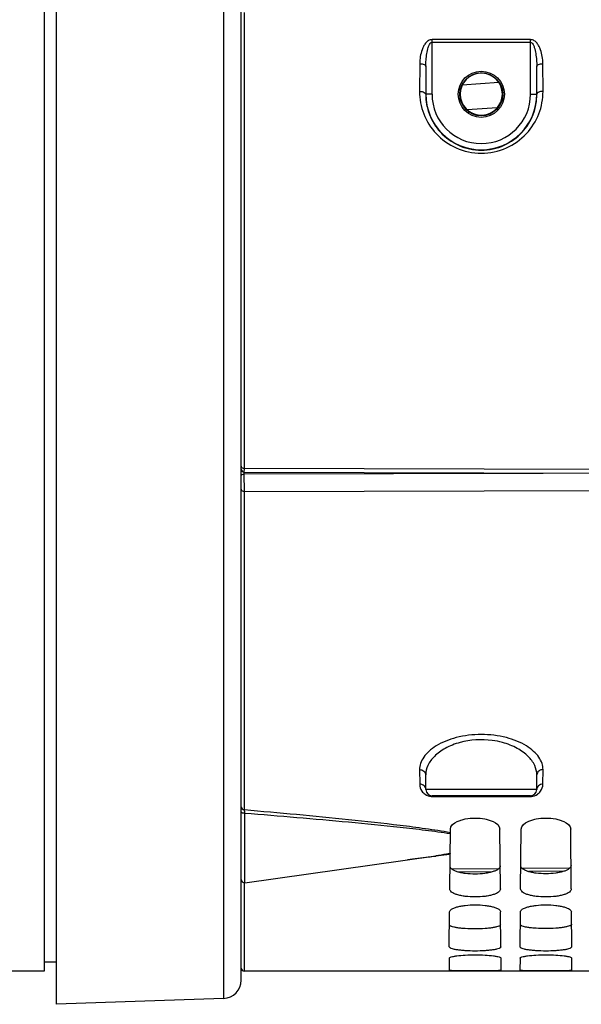
# Model space of a CAD drawing. Units: millimetres. Extents: x 0 to 594, y 0 to 420.
# Drawn here: x 264 to 286, y 175 to 215 of the extents above; entities that cross this region are included whole.
import ezdxf

# ---------------------------------------------------------------- set-up
doc = ezdxf.new("R2010")
doc.units = ezdxf.units.MM
doc.header["$LTSCALE"] = 32.67
doc.layers.get('0').update_dxf_attribs({"linetype": 'CONTINUOUS'})
doc.layers.add('AXES', color=7, linetype='CONTINUOUS')
doc.layers.add('SOLIDES', color=7, linetype='CONTINUOUS')

msp = doc.modelspace()

# ---------------------------------------------------------------- linework, layer by layer
at = {"color": 7, "linetype": 'CONTINUOUS'}
for p, q in [((265.019695, 174.878583), (265.019695, 288.713455)), ((264.519695, 287.829622), (264.519695, 176.227393)), ((264.519695, 176.602393), (265.019695, 176.602393)), ((264.519695, 176.227393), (229.125625, 176.227393))]:
    msp.add_line(p, q, dxfattribs=at)
at = {"layer": 'AXES', "color": 7, "linetype": 'CONTINUOUS'}
msp.add_line((308.519695, 176.227393), (272.644695, 176.227393), dxfattribs=at)
at = {"layer": 'SOLIDES', "color": 9, "linetype": 'CONTINUOUS'}
for p, q in [((271.795869, 288.713455), (271.795869, 175.115213)), ((272.644695, 196.65069), (272.644695, 215.180128)), ((284.271867, 214.073081), (280.267523, 214.073081)), ((280.267523, 211.852393), (280.267523, 214.073081)), ((284.271867, 211.852393), (284.271867, 214.073081)), ((284.271867, 213.961965), (280.267523, 213.961965)), ((279.767542, 213.097551), (279.76233, 211.971223)), ((280.017532, 212.982837), (280.012321, 211.852415)), ((284.527069, 211.852415), (284.521857, 212.982826)), ((284.777059, 211.971223), (284.771848, 213.097553)), ((282.983643, 212.328684), (281.498397, 212.228285)), ((280.267523, 211.852393), (280.012321, 211.852415)), ((284.271867, 211.852393), (284.521857, 211.852393)), ((284.521857, 211.852393), (284.527069, 211.852415)), ((282.91886, 211.298584), (281.701048, 211.216402)), ((272.644149, 196.425862), (272.644149, 196.500793)), ((272.644149, 196.425862), (284.787307, 196.462978)), ((272.644695, 195.715337), (272.644149, 196.425862)), ((272.644305, 196.500794), (272.644695, 196.65069)), ((308.519695, 196.538231), (272.644695, 196.65069)), ((272.644695, 195.715337), (308.519695, 195.825889)), ((272.644695, 182.789461), (272.644695, 195.715337)), ((279.76233, 184.41513), (279.767542, 183.820165)), ((284.771848, 183.820166), (284.777059, 184.41513)), ((284.521857, 183.600211), (280.017532, 183.600211)), ((280.267523, 183.326342), (280.267523, 183.352393)), ((280.267523, 183.326342), (284.271867, 183.326342)), ((284.271867, 183.352393), (284.271867, 183.326342)), ((272.662091, 179.820236), (272.662091, 182.650132)), ((280.413769, 180.89012), (280.396112, 180.887676)), ((280.419288, 180.890886), (280.413769, 180.89012)), ((281.004295, 180.999538), (281.00088, 180.99897)), ((282.712441, 180.258449), (281.34629, 180.246497)), ((285.626494, 180.283944), (284.181271, 180.2713)), ((272.644695, 176.227393), (272.644695, 179.819104))]:
    msp.add_line(p, q, dxfattribs=at)
at = {"layer": 'SOLIDES', "color": 7, "linetype": 'CONTINUOUS'}
for p, q in [((272.519695, 175.864756), (272.519695, 288.713455)), ((280.017532, 212.982837), (280.017532, 211.852393)), ((284.521857, 211.852393), (284.521857, 212.982826)), ((272.644305, 196.500793), (308.521252, 196.389153)), ((280.017532, 183.600211), (280.012321, 184.197347)), ((284.521857, 183.600211), (284.527069, 184.197347)), ((284.271867, 183.352393), (280.267523, 183.352393)), ((280.991777, 179.565151), (281.012999, 181.996966)), ((283.047612, 179.565151), (283.02639, 181.996966)), ((283.866777, 179.565151), (283.887999, 181.996966)), ((285.922612, 179.565151), (285.90139, 181.996966)), ((272.662091, 179.820236), (280.416581, 180.910058)), ((282.974371, 180.384648), (281.074372, 180.368026)), ((285.862652, 180.409918), (283.935583, 180.393058)), ((280.971275, 177.215784), (280.983628, 178.631302)), ((283.068115, 177.215784), (283.055762, 178.631302)), ((283.846275, 177.215784), (283.858628, 178.631302)), ((285.943115, 177.215784), (285.930762, 178.631302)), ((280.967227, 176.751918), (280.962922, 176.258621)), ((283.076468, 176.258621), (283.072163, 176.751918)), ((283.842227, 176.751918), (283.837922, 176.258621)), ((285.951468, 176.258621), (285.947163, 176.751918)), ((271.795869, 175.115213), (265.019695, 174.878583))]:
    msp.add_line(p, q, dxfattribs=at)
at = {"layer": 'SOLIDES', "color": 9, "linetype": 'CONTINUOUS'}
msp.add_circle((282.269695, 211.852393), 0.936957, dxfattribs=at)
at = {"layer": 'SOLIDES', "color": 7, "linetype": 'CONTINUOUS'}
msp.add_circle((282.269695, 211.852393), 0.874459, dxfattribs=at)
for centre, radius, start, end in [((282.269592, 211.856519), 0.85627, 92.9254338, 267.1088095), ((282.269622, 211.857734), 0.855067, 87.0585786, 92.936394), ((282.269724, 211.856519), 0.85627, 272.8961044, 87.0695243), ((282.269695, 211.852393), 2.252163, 180, 360), ((282.269694, 211.855244), 0.855007, 267.0976631, 272.9072666), ((272.644695, 196.625793), 0.125, 180, 269.8215129), ((280.267523, 183.602393), 0.25, 180.5, 270), ((284.271867, 183.602393), 0.25, 270, 359.5), ((272.644695, 179.944019), 0.125, 180, 278), ((272.644695, 176.352393), 0.125, 180, 270), ((271.769695, 175.864756), 0.75, 272, 360)]:
    msp.add_arc(centre, radius, start, end, dxfattribs=at)
at = {"layer": 'SOLIDES', "color": 9, "linetype": 'CONTINUOUS'}
for centre, radius, start, end in [((282.269695, 211.852393), 2.002172, 180, 360), ((280.267616, 183.829432), 0.50309, 266.1098985, 269.9893984), ((284.2718, 183.8289), 0.502558, 270.0076531, 273.8316341)]:
    msp.add_arc(centre, radius, start, end, dxfattribs=at)
for points, knots in [([(280.267523, 214.073081), (280.214991, 214.073087), (280.11105, 214.036734), (280.000717, 213.927794), (279.920128, 213.801057), (279.842035, 213.62169), (279.783526, 213.38596), (279.767975, 213.193381), (279.767542, 213.097551)], [0, 0, 0, 0, 0.133217408, 0.26220875, 0.388039121, 0.512076564, 0.756976459, 1, 1, 1, 1]), ([(284.771848, 213.097553), (284.771415, 213.193383), (284.755862, 213.38596), (284.697357, 213.621689), (284.619261, 213.801053), (284.538677, 213.927791), (284.428341, 214.036734), (284.3244, 214.073079), (284.271867, 214.073081)], [0, 0, 0, 0, 0.243022005, 0.487920718, 0.611957547, 0.737787531, 0.86677957, 1, 1, 1, 1]), ([(280.017532, 212.982854), (280.017729, 213.070056), (280.024271, 213.244885), (280.052455, 213.504103), (280.100659, 213.722347), (280.159113, 213.877531), (280.224882, 213.961966), (280.26752, 213.961964)], [0, 0, 0, 0, 0.250343158, 0.500916885, 0.751780114, 0.877592548, 1, 1, 1, 1]), ([(284.271864, 213.961965), (284.314503, 213.961963), (284.380276, 213.877536), (284.438729, 213.722348), (284.486935, 213.504106), (284.515119, 213.244886), (284.521661, 213.070057), (284.521857, 212.982854)], [0, 0, 0, 0, 0.122408937, 0.248220909, 0.499083257, 0.749656746, 1, 1, 1, 1]), ([(279.767542, 213.097551), (279.799424, 213.097437), (279.860593, 213.091331), (279.949951, 213.06786), (280.016915, 213.019346), (280.017532, 212.982854)], [0, 0, 0, 0, 0.330096113, 0.622122509, 1, 1, 1, 1]), ([(284.521857, 212.982854), (284.522474, 213.019346), (284.589439, 213.06786), (284.678796, 213.091331), (284.739966, 213.097437), (284.771848, 213.097551)], [0, 0, 0, 0, 0.377877494, 0.669903895, 1, 1, 1, 1]), ([(279.76233, 211.971223), (279.760872, 211.661801), (279.877342, 211.028889), (280.400428, 210.198665), (281.234892, 209.605578), (282.269695, 209.386478), (283.304498, 209.605577), (284.138962, 210.198665), (284.662048, 211.028889), (284.778517, 211.6618), (284.777059, 211.971223)], [0, 0, 0, 0, 0.118460224, 0.239718411, 0.366968064, 0.499999997, 0.633031929, 0.760281576, 0.881539766, 1, 1, 1, 1]), ([(279.76233, 211.971223), (279.809591, 211.971051), (279.891853, 211.960515), (279.971618, 211.922944), (279.99451, 211.895605)], [0, 0, 0, 0, 0.569975563, 1, 1, 1, 1]), ([(279.99451, 211.895605), (279.997279, 211.892298), (280.006636, 211.879666), (280.012137, 211.863823), (280.012322, 211.852393)], [0, 0, 0, 0, 0.273991035, 1, 1, 1, 1]), ([(280.012321, 211.852415), (280.010875, 211.576017), (280.113083, 211.009805), (280.57656, 210.260717), (281.327071, 209.71704), (282.269695, 209.513434), (283.212318, 209.71704), (283.96283, 210.260716), (284.426307, 211.009804), (284.528515, 211.576016), (284.527069, 211.852415)], [0, 0, 0, 0, 0.117282397, 0.237740218, 0.365272712, 0.500000001, 0.634727293, 0.762259781, 0.882717601, 1, 1, 1, 1]), ([(284.544881, 211.895605), (284.542111, 211.892298), (284.532754, 211.879666), (284.527253, 211.863823), (284.527069, 211.852393)], [0, 0, 0, 0, 0.273990965, 1, 1, 1, 1]), ([(284.777059, 211.971223), (284.729799, 211.97105), (284.647537, 211.960515), (284.567772, 211.922944), (284.544881, 211.895605)], [0, 0, 0, 0, 0.569975603, 1, 1, 1, 1]), ([(272.519695, 196.738216), (272.519695, 196.726609), (272.527363, 196.701617), (272.567957, 196.661901), (272.614018, 196.65069), (272.644695, 196.65069)], [0, 0, 0, 0, 0.209648448, 0.445932201, 1, 1, 1, 1]), ([(272.519695, 196.337474), (272.519695, 196.349154), (272.527275, 196.374248), (272.567562, 196.414298), (272.613549, 196.425767), (272.644149, 196.425862)], [0, 0, 0, 0, 0.210882537, 0.447513839, 1, 1, 1, 1]), ([(272.519695, 195.80458), (272.519695, 195.792761), (272.527285, 195.76741), (272.567683, 195.726928), (272.613971, 195.715337), (272.644695, 195.715337)], [0, 0, 0, 0, 0.211951582, 0.448990058, 1, 1, 1, 1]), ([(284.777059, 184.41513), (284.777804, 184.500486), (284.746658, 184.680553), (284.611143, 184.935481), (284.392294, 185.175372), (283.968191, 185.484414), (283.250497, 185.764769), (282.269695, 185.882139), (281.288893, 185.764768), (280.571198, 185.484414), (280.147095, 185.175372), (279.928247, 184.935481), (279.792731, 184.680553), (279.761586, 184.500486), (279.76233, 184.41513)], [0, 0, 0, 0, 0.040904488, 0.085649362, 0.136627911, 0.195205608, 0.335812772, 0.499999993, 0.66418721, 0.804794389, 0.863372088, 0.914350638, 0.959095527, 1, 1, 1, 1]), ([(283.131489, 185.515767), (282.993809, 185.553128), (282.425314, 185.665746), (281.826673, 185.629741), (281.405712, 185.515172)], [0, 0, 0, 0, 0.246418006, 1, 1, 1, 1]), ([(281.405712, 185.515172), (281.197661, 185.458549), (280.822731, 185.313374), (280.369567, 184.991673), (280.081687, 184.61468), (280.011174, 184.328893), (280.012321, 184.197345)], [0, 0, 0, 0, 0.316666617, 0.584194814, 0.806796583, 1, 1, 1, 1]), ([(284.527069, 184.197346), (284.528217, 184.329005), (284.457569, 184.615062), (284.169204, 184.992316), (283.715325, 185.31413), (283.339839, 185.459229), (283.131489, 185.515767)], [0, 0, 0, 0, 0.193155044, 0.415740588, 0.683291872, 1, 1, 1, 1]), ([(279.76233, 184.41513), (279.824726, 184.415253), (279.921952, 184.382311), (279.997904, 184.284939), (280.012071, 184.225983), (280.012321, 184.197359)], [0, 0, 0, 0, 0.516803634, 0.762901582, 1, 1, 1, 1]), ([(284.777059, 184.41513), (284.714663, 184.415253), (284.617438, 184.382311), (284.541485, 184.28494), (284.527318, 184.225983), (284.527068, 184.197359)], [0, 0, 0, 0, 0.51680364, 0.762901594, 1, 1, 1, 1]), ([(280.017532, 183.600211), (280.01728, 183.629105), (280.003161, 183.688517), (279.927472, 183.786741), (279.830009, 183.820281), (279.767542, 183.820166)], [0, 0, 0, 0, 0.238286071, 0.484852724, 1, 1, 1, 1]), ([(279.767542, 183.820165), (279.768406, 183.721372), (279.821689, 183.557282), (280.00095, 183.383474), (280.147915, 183.333307), (280.233485, 183.327501)], [0, 0, 0, 0, 0.402149369, 0.650889687, 1, 1, 1, 1]), ([(284.305383, 183.327465), (284.391041, 183.333189), (284.538185, 183.383288), (284.717644, 183.557147), (284.770983, 183.721329), (284.771848, 183.820166)], [0, 0, 0, 0, 0.349205468, 0.597944942, 1, 1, 1, 1]), ([(284.771848, 183.820166), (284.70938, 183.820281), (284.611917, 183.786741), (284.536229, 183.688517), (284.52211, 183.629105), (284.521858, 183.600211)], [0, 0, 0, 0, 0.515147275, 0.761713927, 1, 1, 1, 1]), ([(272.519695, 182.902421), (272.519695, 182.873132), (272.549469, 182.81078), (272.613236, 182.789461), (272.644695, 182.789461)], [0, 0, 0, 0, 0.482133478, 1, 1, 1, 1]), ([(272.519695, 182.695723), (272.519695, 182.688334), (272.53353, 182.671131), (272.566148, 182.658758), (272.610877, 182.649918), (272.644474, 182.649218), (272.662091, 182.65013)], [0, 0, 0, 0, 0.140363267, 0.364445621, 0.664866153, 1, 1, 1, 1]), ([(272.644695, 182.789461), (273.351972, 182.727425), (274.763606, 182.600536), (276.873103, 182.395894), (278.61927, 182.20587), (279.997223, 182.027888), (280.676857, 181.924164), (281.011837, 181.863786)], [0, 0, 0, 0, 0.252963446, 0.504974504, 0.755122047, 0.878726587, 1, 1, 1, 1]), ([(272.662091, 182.650132), (272.66097, 182.66467), (272.656781, 182.711268), (272.651788, 182.758014), (272.644695, 182.789461)], [0, 0, 0, 0, 0.311451395, 1, 1, 1, 1]), ([(272.662091, 182.650132), (273.366736, 182.593184), (274.773426, 182.477205), (276.876503, 182.291935), (278.618729, 182.121456), (279.995592, 181.962126), (280.675705, 181.869039), (281.011406, 181.814339)], [0, 0, 0, 0, 0.252704783, 0.504540459, 0.754683348, 0.878417176, 1, 1, 1, 1]), ([(280.396112, 180.887676), (280.303118, 180.874832), (279.928267, 180.824835), (279.552691, 180.780409), (279.270154, 180.748891)], [0, 0, 0, 0, 0.248241706, 1, 1, 1, 1]), ([(281.00088, 180.99897), (280.952648, 180.990951), (280.75817, 180.959448), (280.563257, 180.930673), (280.41658, 180.910058)], [0, 0, 0, 0, 0.24817599, 1, 1, 1, 1]), ([(281.004117, 180.979197), (280.955883, 180.971208), (280.761238, 180.939827), (280.566143, 180.911284), (280.419288, 180.890886)], [0, 0, 0, 0, 0.247981681, 1, 1, 1, 1])]:
    msp.add_open_spline(points, degree=3, knots=knots, dxfattribs=at)
at = {"layer": 'SOLIDES', "color": 7, "linetype": 'CONTINUOUS'}
for points, knots in [([(281.012999, 181.996966), (281.014215, 182.136238), (281.218256, 182.284404), (281.448182, 182.369591), (281.691377, 182.431181), (282.019695, 182.459401), (282.348013, 182.431181), (282.591208, 182.369591), (282.821133, 182.284404), (283.025175, 182.136238), (283.02639, 181.996966)], [0, 0, 0, 0, 0.179728021, 0.249157428, 0.327248008, 0.5, 0.672751991, 0.750842571, 0.820271979, 1, 1, 1, 1]), ([(283.887999, 181.996966), (283.889215, 182.136238), (284.093256, 182.284404), (284.323182, 182.369591), (284.566377, 182.431181), (284.894695, 182.459401), (285.223013, 182.431181), (285.466208, 182.369591), (285.696133, 182.284404), (285.900175, 182.136238), (285.90139, 181.996966)], [0, 0, 0, 0, 0.179728021, 0.249157428, 0.327248008, 0.5, 0.672751991, 0.750842571, 0.820271979, 1, 1, 1, 1]), ([(283.03943, 180.502714), (283.039624, 180.480579), (283.02344, 180.430612), (282.961957, 180.369042), (282.86867, 180.313724), (282.743906, 180.265176), (282.591002, 180.224754), (282.347709, 180.182623), (282.020393, 180.16195), (281.692879, 180.179486), (281.449175, 180.219341), (281.295969, 180.258361), (281.170948, 180.305793), (281.077473, 180.360295), (281.015832, 180.421417), (280.999685, 180.471258), (280.999877, 180.493343)], [0, 0, 0, 0, 0.02939359, 0.065913264, 0.113346901, 0.172631804, 0.243112779, 0.323052697, 0.500184719, 0.67735563, 0.75731198, 0.827771566, 0.886980645, 0.934289371, 0.970673021, 1, 1, 1, 1]), ([(285.914315, 180.515923), (285.914508, 180.493787), (285.898328, 180.443818), (285.836854, 180.382241), (285.743579, 180.326917), (285.618829, 180.278364), (285.465942, 180.237937), (285.222675, 180.195802), (284.895393, 180.175127), (284.567913, 180.192665), (284.324235, 180.232525), (284.171046, 180.27155), (284.04604, 180.318987), (283.952575, 180.373495), (283.890943, 180.434624), (283.8748, 180.484467), (283.874993, 180.506553)], [0, 0, 0, 0, 0.029397976, 0.065920224, 0.113354589, 0.172638909, 0.243118499, 0.323056631, 0.500184732, 0.677351731, 0.757306297, 0.827764492, 0.886972973, 0.934282414, 0.970668633, 1, 1, 1, 1]), ([(283.047612, 179.565151), (283.047804, 179.543146), (283.031359, 179.493355), (282.969193, 179.432506), (282.875042, 179.378001), (282.749123, 179.330373), (282.594855, 179.290953), (282.349489, 179.250283), (282.019695, 179.231339), (281.689901, 179.250283), (281.444535, 179.290953), (281.290267, 179.330373), (281.164348, 179.378001), (281.070197, 179.432506), (281.008031, 179.493355), (280.991585, 179.543146), (280.991777, 179.565151)], [0, 0, 0, 0, 0.029054064, 0.065326918, 0.112648139, 0.171936328, 0.242503141, 0.322575501, 0.500000001, 0.6774245, 0.757496859, 0.828063672, 0.887351861, 0.934673082, 0.970945937, 1, 1, 1, 1]), ([(285.922612, 179.565151), (285.922804, 179.543146), (285.906359, 179.493355), (285.844193, 179.432506), (285.750042, 179.378001), (285.624123, 179.330373), (285.469855, 179.290953), (285.224489, 179.250283), (284.894695, 179.231339), (284.564901, 179.250283), (284.319535, 179.290953), (284.165267, 179.330373), (284.039348, 179.378001), (283.945197, 179.432506), (283.883031, 179.493355), (283.866585, 179.543146), (283.866777, 179.565151)], [0, 0, 0, 0, 0.029054064, 0.065326918, 0.112648139, 0.171936328, 0.242503141, 0.322575501, 0.500000001, 0.6774245, 0.757496859, 0.828063672, 0.887351861, 0.934673082, 0.970945937, 1, 1, 1, 1]), ([(280.983628, 178.631302), (280.984013, 178.67544), (281.053104, 178.741665), (281.161243, 178.794226), (281.289281, 178.838292), (281.444001, 178.873918), (281.690043, 178.911681), (282.019695, 178.929373), (282.349347, 178.911681), (282.595389, 178.873918), (282.750109, 178.838292), (282.878146, 178.794226), (282.986286, 178.741665), (283.055377, 178.67544), (283.055762, 178.631302)], [0, 0, 0, 0, 0.059188724, 0.10658324, 0.166699408, 0.238455931, 0.319853821, 0.5, 0.680146179, 0.761544069, 0.833300593, 0.893416761, 0.940811277, 1, 1, 1, 1]), ([(283.858628, 178.631302), (283.859013, 178.67544), (283.928104, 178.741665), (284.036243, 178.794226), (284.164281, 178.838292), (284.319001, 178.873918), (284.565043, 178.911681), (284.894695, 178.929373), (285.224347, 178.911681), (285.470389, 178.873918), (285.625109, 178.838292), (285.753146, 178.794226), (285.861286, 178.741665), (285.930377, 178.67544), (285.930762, 178.631302)], [0, 0, 0, 0, 0.059188724, 0.10658324, 0.166699408, 0.238455931, 0.319853821, 0.5, 0.680146179, 0.761544069, 0.833300593, 0.893416761, 0.940811277, 1, 1, 1, 1]), ([(283.060222, 178.120174), (283.060339, 178.106837), (283.044216, 178.085349), (283.014602, 178.066427), (282.963802, 178.042485), (282.877623, 178.017285), (282.74995, 177.991848), (282.594108, 177.970968), (282.347922, 177.949139), (282.020033, 177.938231), (281.692052, 177.946204), (281.445666, 177.965842), (281.289673, 177.98534), (281.161877, 178.009652), (281.075599, 178.034092), (281.024741, 178.057606), (280.995093, 178.076258), (280.978971, 178.097668), (280.979087, 178.110956)], [0, 0, 0, 0, 0.018532176, 0.032273469, 0.049703061, 0.095958744, 0.156796762, 0.230433825, 0.314332504, 0.500132731, 0.685953942, 0.769862917, 0.843490581, 0.904287003, 0.950465231, 0.967845797, 0.981536107, 1, 1, 1, 1]), ([(285.935111, 178.132908), (285.935228, 178.119571), (285.919108, 178.098081), (285.889496, 178.079157), (285.838702, 178.055213), (285.752532, 178.03001), (285.624873, 178.004571), (285.469048, 177.983689), (285.222888, 177.961858), (284.895033, 177.95095), (284.567086, 177.958924), (284.320726, 177.978564), (284.16475, 177.998064), (284.036968, 178.022378), (283.950699, 178.04682), (283.899847, 178.070336), (283.870201, 178.088991), (283.854082, 178.110403), (283.854198, 178.123691)], [0, 0, 0, 0, 0.01853461, 0.03227654, 0.049706482, 0.095962279, 0.156799926, 0.230436343, 0.314334236, 0.500132747, 0.685952247, 0.769860437, 0.843487453, 0.904283496, 0.950461825, 0.967842735, 0.981533674, 1, 1, 1, 1]), ([(280.967227, 176.751918), (280.967322, 176.762865), (280.997453, 176.787512), (281.056941, 176.807135), (281.15469, 176.831103), (281.343348, 176.8601), (281.636136, 176.884988), (282.019695, 176.894941), (282.403253, 176.884988), (282.696042, 176.8601), (282.884699, 176.831103), (282.982448, 176.807135), (283.041937, 176.787512), (283.072068, 176.762865), (283.072163, 176.751918)], [0, 0, 0, 0, 0.015253343, 0.045365615, 0.09168986, 0.153093374, 0.312310957, 0.500000001, 0.687689045, 0.846906627, 0.908310141, 0.954634385, 0.984746657, 1, 1, 1, 1]), ([(283.068115, 177.215784), (283.068231, 177.202506), (283.051878, 177.181151), (283.022091, 177.162544), (282.970837, 177.138947), (282.883953, 177.114301), (282.755249, 177.089586), (282.598162, 177.069535), (282.350041, 177.048943), (282.019695, 177.03957), (281.689348, 177.048943), (281.441228, 177.069535), (281.28414, 177.089586), (281.155437, 177.114301), (281.068553, 177.138947), (281.017299, 177.162544), (280.987512, 177.181151), (280.971159, 177.202506), (280.971275, 177.215784)], [0, 0, 0, 0, 0.0183285, 0.032000368, 0.049381309, 0.09559067, 0.156433795, 0.230111049, 0.314069523, 0.500000001, 0.685930478, 0.769888953, 0.843566206, 0.904409331, 0.950618691, 0.967999632, 0.9816715, 1, 1, 1, 1]), ([(283.842227, 176.751918), (283.842322, 176.762865), (283.872453, 176.787512), (283.931941, 176.807135), (284.02969, 176.831103), (284.218348, 176.8601), (284.511136, 176.884988), (284.894695, 176.894941), (285.278253, 176.884988), (285.571042, 176.8601), (285.759699, 176.831103), (285.857448, 176.807135), (285.916937, 176.787512), (285.947068, 176.762865), (285.947163, 176.751918)], [0, 0, 0, 0, 0.015253343, 0.045365615, 0.09168986, 0.153093374, 0.312310957, 0.500000001, 0.687689045, 0.846906627, 0.908310141, 0.954634385, 0.984746657, 1, 1, 1, 1]), ([(285.943115, 177.215784), (285.943231, 177.202506), (285.926878, 177.181151), (285.897091, 177.162544), (285.845837, 177.138947), (285.758953, 177.114301), (285.630249, 177.089586), (285.473162, 177.069535), (285.225041, 177.048943), (284.894695, 177.03957), (284.564348, 177.048943), (284.316228, 177.069535), (284.15914, 177.089586), (284.030437, 177.114301), (283.943553, 177.138947), (283.892299, 177.162544), (283.862512, 177.181151), (283.846159, 177.202506), (283.846275, 177.215784)], [0, 0, 0, 0, 0.0183285, 0.032000368, 0.049381309, 0.09559067, 0.156433795, 0.230111049, 0.314069523, 0.500000001, 0.685930478, 0.769888953, 0.843566206, 0.904409331, 0.950618691, 0.967999632, 0.9816715, 1, 1, 1, 1]), ([(283.076468, 176.258621), (283.076485, 176.25665), (283.066776, 176.254559), (283.053957, 176.252022), (283.0274, 176.249615), (282.993193, 176.247266), (282.948772, 176.245132), (282.87254, 176.242357), (282.757512, 176.239693), (282.599432, 176.237423), (282.419025, 176.235889), (282.223276, 176.235004), (282.019695, 176.234717), (281.816114, 176.235004), (281.620364, 176.235889), (281.439957, 176.237423), (281.281878, 176.239693), (281.166849, 176.242357), (281.090617, 176.245132), (281.046196, 176.247266), (281.01199, 176.249615), (280.985432, 176.252022), (280.972613, 176.254559), (280.962904, 176.25665), (280.962922, 176.258621)], [0, 0, 0, 0, 0.002793922, 0.010096916, 0.022055758, 0.038591976, 0.059557281, 0.08475806, 0.146864413, 0.222540196, 0.308880147, 0.402567104, 0.500000001, 0.5974329, 0.691119855, 0.777459806, 0.853135588, 0.91524194, 0.940442719, 0.961408024, 0.977944242, 0.989903084, 0.997206078, 1, 1, 1, 1]), ([(285.951468, 176.258621), (285.951485, 176.25665), (285.941776, 176.254559), (285.928957, 176.252022), (285.9024, 176.249615), (285.868193, 176.247266), (285.823772, 176.245132), (285.74754, 176.242357), (285.632512, 176.239693), (285.474432, 176.237423), (285.294025, 176.235889), (285.098276, 176.235004), (284.894695, 176.234717), (284.691114, 176.235004), (284.495364, 176.235889), (284.314957, 176.237423), (284.156878, 176.239693), (284.041849, 176.242357), (283.965617, 176.245132), (283.921196, 176.247266), (283.88699, 176.249615), (283.860432, 176.252022), (283.847613, 176.254559), (283.837904, 176.25665), (283.837922, 176.258621)], [0, 0, 0, 0, 0.002793922, 0.010096916, 0.022055758, 0.038591976, 0.059557281, 0.08475806, 0.146864413, 0.222540196, 0.308880147, 0.402567104, 0.500000001, 0.5974329, 0.691119855, 0.777459806, 0.853135588, 0.91524194, 0.940442719, 0.961408024, 0.977944242, 0.989903084, 0.997206078, 1, 1, 1, 1])]:
    msp.add_open_spline(points, degree=3, knots=knots, dxfattribs=at)

doc.saveas('drawing.dxf')
